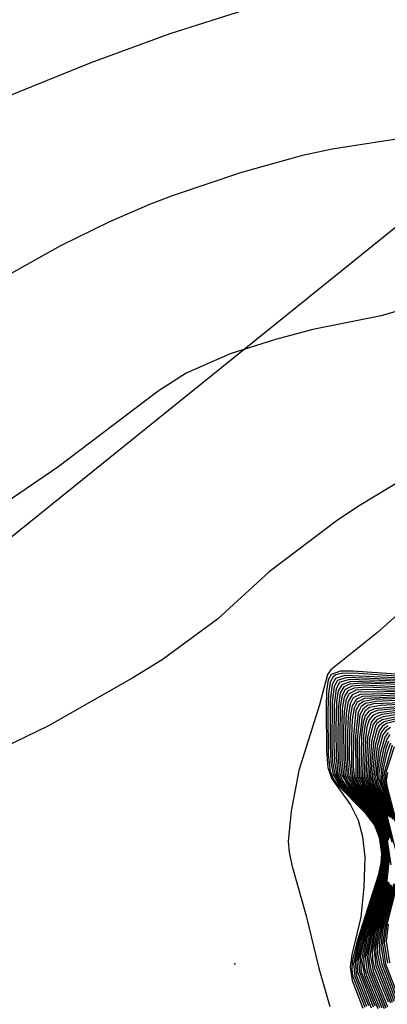
# Model space of a CAD drawing. Units: inches. Extents: x 1231772 to 1237772, y 589452 to 593453.
# Drawn here: x 1236182 to 1236207, y 590790 to 590856 of the extents above; entities that cross this region are included whole.
import ezdxf

# ---------------------------------------------------------------- set-up
doc = ezdxf.new("R2010")
doc.units = ezdxf.units.IN
doc.header["$MEASUREMENT"] = 0
for name, color, linetype in [('ELEV-Spot Elevation', 7, 'Continuous'), ('NTRL-Pasture Land', 2, 'Continuous'), ('Undefined', 1, 'Continuous')]:
    doc.layers.add(name, color=color, linetype=linetype)

msp = doc.modelspace()

# ---------------------------------------------------------------- linework, layer by layer
at = {"layer": 'ELEV-Spot Elevation'}
msp.add_point((1236196.74, 590792.58, 580.963), dxfattribs=at)
at = {"layer": 'NTRL-Pasture Land'}
msp.add_lwpolyline([(1236500.11, 590998.292), (1236554.432, 590945.583), (1236402.262, 590817.854), (1236375.575, 590794.743), (1236307.512, 590862.386), (1236266.937, 590863.938), (1236212.593, 590846.357), (1236178.404, 590818.808), (1236150.602, 590762.16), (1236082.354, 590698.412), (1236096.153, 590679.696), (1236154.586, 590713.017), (1236170.482, 590698.658), (1236204.836, 590643.485), (1236085.257, 590541.658), (1236059.5, 590523.169), (1235857.904, 590742.562), (1235903.964, 590790.296), (1235920.724, 590825.118), (1235996.509, 590976.249)], dxfattribs=at)
at = {"layer": 'Undefined'}
for points, elevation in [([(1236199.165, 590857.559), (1236192.352, 590855.405), (1236186.998, 590853.428), (1236176.007, 590849.005)], 588), ([(1236258.181, 590851.973), (1236256.515, 590851.701), (1236251.299, 590851.344), (1236249.882, 590851.166), (1236241.926, 590849.522), (1236239.153, 590849.027), (1236235.472, 590848.631), (1236233.476, 590848.609), (1236231.479, 590848.718), (1236227.647, 590849.199), (1236223.335, 590849.587), (1236218.432, 590849.685), (1236214.36, 590849.318), (1236203.313, 590847.615), (1236201.306, 590847.182), (1236197.184, 590846.042), (1236192.579, 590844.475), (1236190.965, 590843.866), (1236188.271, 590842.689), (1236184.963, 590841.077), (1236173.404, 590834.618)], 586), ([(1236259.031, 590847.635), (1236253.604, 590847.033), (1236251.758, 590846.753), (1236249.524, 590846.199), (1236245.048, 590844.829), (1236241.94, 590843.993), (1236237.147, 590843.108), (1236229.328, 590841.434), (1236222.471, 590840.206), (1236212.881, 590838.107), (1236210.754, 590837.568), (1236206.638, 590836.347), (1236202.015, 590835.423), (1236199.491, 590834.745), (1236196.428, 590833.793), (1236193.443, 590832.478), (1236191.566, 590831.259), (1236184.775, 590826.122), (1236180.328, 590823.11)], 584), ([(1236259.926, 590844.192), (1236255.272, 590844.037), (1236253.576, 590843.832), (1236252.946, 590843.549), (1236250.24, 590841.596), (1236248.59, 590840.781), (1236247.238, 590840.331), (1236241.698, 590838.816), (1236235.994, 590836.917), (1236230.848, 590835.36), (1236227.018, 590834.056), (1236221.384, 590831.892), (1236213.905, 590828.596), (1236211.635, 590827.438), (1236205.138, 590823.506), (1236203.686, 590822.555), (1236199.052, 590819.067), (1236195.578, 590815.869), (1236191.831, 590813.11), (1236189.836, 590811.89), (1236184.136, 590808.654), (1236180.186, 590806.749)], 582), ([(1236209.455, 590817.706), (1236206.387, 590814.966), (1236203.235, 590812.448), (1236202.997, 590812.125), (1236202.471, 590810.082), (1236201.056, 590805.642), (1236200.553, 590802.904), (1236200.352, 590800.851), (1236200.404, 590800.118), (1236200.585, 590799.252), (1236201.573, 590795.816), (1236202.428, 590792.281), (1236203.162, 590789.703)], 580), ([(1236208.286, 590812.092), (1236204.71, 590812.346), (1236203.888, 590812.34), (1236203.26, 590812.123), (1236203.047, 590811.758), (1236202.929, 590811.016), (1236202.904, 590809.882), (1236202.93, 590806.964), (1236203.028, 590805.846), (1236203.293, 590805.073), (1236204.559, 590803.316), (1236205.085, 590802.295), (1236205.375, 590801.186), (1236205.536, 590799.779), (1236205.451, 590797.759), (1236205.246, 590795.743), (1236204.65, 590793.188), (1236204.528, 590792.351), (1236204.67, 590791.45), (1236205.384, 590789.595)], 578), ([(1236208.593, 590811.955), (1236205.095, 590812.201), (1236204.013, 590812.203), (1236203.571, 590812.095), (1236203.387, 590811.975), (1236203.179, 590811.606), (1236203.061, 590810.846), (1236203.037, 590809.69), (1236203.06, 590806.723), (1236203.191, 590805.605), (1236203.413, 590805.053), (1236203.723, 590804.619), (1236205.504, 590802.817), (1236206.178, 590801.949), (1236206.488, 590801.12), (1236206.647, 590800.025), (1236206.613, 590799.391), (1236206.429, 590798.552), (1236204.999, 590794.112), (1236204.662, 590792.731), (1236204.638, 590792.185), (1236204.713, 590791.737), (1236205.516, 590789.653)], 576), ([(1236208.576, 590811.853), (1236204.176, 590812.067), (1236203.541, 590811.849), (1236203.312, 590811.452), (1236203.181, 590810.387), (1236203.176, 590807.373), (1236203.222, 590806.192), (1236203.38, 590805.37), (1236203.859, 590804.581), (1236205.696, 590802.7), (1236206.205, 590802.012), (1236206.537, 590801.122), (1236206.7, 590800.051), (1236206.669, 590799.317), (1236206.484, 590798.469), (1236205.043, 590793.971), (1236204.75, 590792.574), (1236204.84, 590791.752), (1236205.646, 590789.712)], 574), ([(1236208.574, 590811.751), (1236204.301, 590811.926), (1236203.682, 590811.711), (1236203.451, 590811.317), (1236203.317, 590810.283), (1236203.307, 590807.347), (1236203.348, 590806.197), (1236203.49, 590805.394), (1236203.962, 590804.585), (1236205.736, 590802.747), (1236206.231, 590802.076), (1236206.585, 590801.123), (1236206.763, 590799.811), (1236206.727, 590799.244), (1236206.538, 590798.383), (1236205.17, 590794.108), (1236204.864, 590792.689), (1236204.969, 590791.767), (1236205.772, 590789.772)], 572), ([(1236208.558, 590811.646), (1236204.466, 590811.79), (1236203.823, 590811.573), (1236203.583, 590811.163), (1236203.45, 590810.104), (1236203.436, 590807.412), (1236203.471, 590806.237), (1236203.601, 590805.417), (1236203.777, 590805), (1236204.098, 590804.545), (1236205.737, 590802.838), (1236206.257, 590802.14), (1236206.632, 590801.123), (1236206.818, 590799.799), (1236206.785, 590799.182), (1236206.604, 590798.343), (1236205.279, 590794.176), (1236204.978, 590792.793), (1236205.031, 590792.031), (1236205.965, 590789.616)], 570), ([(1236208.558, 590811.539), (1236204.589, 590811.649), (1236203.964, 590811.435), (1236203.722, 590811.029), (1236203.601, 590810.279), (1236203.566, 590808.555), (1236203.583, 590806.522), (1236203.712, 590805.44), (1236203.891, 590804.993), (1236204.199, 590804.55), (1236205.779, 590802.884), (1236206.294, 590802.184), (1236206.703, 590801.018), (1236206.875, 590799.764), (1236206.842, 590799.109), (1236206.658, 590798.257), (1236205.406, 590794.314), (1236205.094, 590792.909), (1236205.16, 590792.039), (1236206.09, 590789.681)], 568), ([(1236208.543, 590811.431), (1236205.3, 590811.534), (1236204.508, 590811.475), (1236204.104, 590811.297), (1236203.853, 590810.875), (1236203.718, 590809.823), (1236203.697, 590807.451), (1236203.721, 590806.283), (1236203.838, 590805.408), (1236204.005, 590804.986), (1236204.299, 590804.555), (1236205.819, 590802.931), (1236206.322, 590802.244), (1236206.748, 590801.021), (1236206.931, 590799.706), (1236206.899, 590799.034), (1236206.713, 590798.17), (1236205.535, 590794.452), (1236205.211, 590793.024), (1236205.29, 590792.047), (1236206.213, 590789.748)], 566), ([(1236207.705, 590811.289), (1236205.404, 590811.397), (1236204.639, 590811.333), (1236204.196, 590811.113), (1236203.985, 590810.72), (1236203.865, 590809.929), (1236203.828, 590807.825), (1236203.846, 590806.327), (1236203.97, 590805.346), (1236204.436, 590804.513), (1236205.819, 590803.023), (1236206.386, 590802.236), (1236206.793, 590801.023), (1236206.989, 590799.625), (1236206.85, 590798.412), (1236205.561, 590794.241), (1236205.31, 590792.852), (1236205.501, 590791.802), (1236206.406, 590789.566)], 564), ([(1236207.667, 590811.17), (1236205.592, 590811.259), (1236204.797, 590811.198), (1236204.387, 590811.021), (1236204.125, 590810.587), (1236204.001, 590809.823), (1236203.964, 590808.67), (1236203.972, 590806.328), (1236204.085, 590805.352), (1236204.24, 590804.957), (1236204.535, 590804.52), (1236205.862, 590803.068), (1236206.419, 590802.286), (1236206.837, 590801.025), (1236207.044, 590799.61), (1236206.906, 590798.33), (1236205.689, 590794.375), (1236205.426, 590792.964), (1236205.485, 590792.353), (1236205.645, 590791.79), (1236206.527, 590789.639)], 562), ([(1236207.699, 590811.051), (1236205.694, 590811.122), (1236204.926, 590811.057), (1236204.465, 590810.825), (1236204.257, 590810.431), (1236204.133, 590809.646), (1236204.095, 590808.465), (1236204.098, 590806.373), (1236204.199, 590805.358), (1236204.353, 590804.951), (1236204.632, 590804.527), (1236205.905, 590803.113), (1236206.451, 590802.336), (1236206.881, 590801.028), (1236207.103, 590799.494), (1236206.961, 590798.246), (1236205.816, 590794.512), (1236205.543, 590793.076), (1236205.69, 590792.072), (1236206.673, 590789.613)], 560), ([(1236208.52, 590810.985), (1236205.085, 590810.921), (1236204.67, 590810.744), (1236204.396, 590810.299), (1236204.27, 590809.541), (1236204.228, 590808.4), (1236204.225, 590806.373), (1236204.34, 590805.257), (1236204.769, 590804.483), (1236206.087, 590802.988), (1236206.532, 590802.284), (1236206.888, 590801.194), (1236207.159, 590799.468), (1236207.025, 590798.203), (1236205.925, 590794.581), (1236205.659, 590793.188), (1236205.825, 590792.079), (1236206.824, 590789.562)], 558), ([(1236208.524, 590810.873), (1236205.213, 590810.78), (1236204.735, 590810.537), (1236204.527, 590810.142), (1236204.401, 590809.362), (1236204.359, 590808.194), (1236204.358, 590806.133), (1236204.455, 590805.252), (1236204.866, 590804.491), (1236206.124, 590803.038), (1236206.569, 590802.323), (1236206.932, 590801.191), (1236207.214, 590799.441)], 556), ([(1236208.51, 590810.757), (1236205.374, 590810.646), (1236204.953, 590810.468), (1236204.666, 590810.011), (1236204.538, 590809.26), (1236204.491, 590808.134), (1236204.478, 590806.418), (1236204.57, 590805.249), (1236204.843, 590804.667), (1236206.132, 590803.126), (1236206.605, 590802.361), (1236207.036, 590800.918), (1236207.277, 590799.279)], 554), ([(1236208.516, 590810.642), (1236205.5, 590810.504), (1236205.005, 590810.248), (1236204.797, 590809.854), (1236204.669, 590809.081), (1236204.62, 590807.926), (1236204.615, 590805.904), (1236204.684, 590805.244), (1236204.946, 590804.67), (1236206.169, 590803.176), (1236206.641, 590802.399), (1236207.078, 590800.924)], 552), ([(1236208.502, 590810.524), (1236206.188, 590810.434), (1236205.432, 590810.301), (1236205.139, 590810.103), (1236204.928, 590809.696), (1236204.756, 590808.013), (1236204.736, 590805.937), (1236204.799, 590805.24), (1236205.047, 590804.672), (1236206.208, 590803.224), (1236206.677, 590802.438), (1236207.119, 590800.929)], 550), ([(1236208.509, 590810.41), (1236206.291, 590810.296), (1236205.566, 590810.16), (1236205.273, 590809.959), (1236205.067, 590809.566), (1236204.889, 590807.952), (1236204.912, 590805.236), (1236205.175, 590804.634), (1236206.382, 590803.083), (1236206.713, 590802.477), (1236207.107, 590801.179)], 548), ([(1236207.999, 590810.218), (1236206.146, 590810.132), (1236205.7, 590810.019), (1236205.408, 590809.816), (1236205.197, 590809.407), (1236205.016, 590807.743), (1236205.025, 590805.233), (1236205.275, 590804.639), (1236206.414, 590803.14), (1236206.749, 590802.515), (1236207.171, 590801.082)], 546), ([(1236208.238, 590810.124), (1236206.579, 590810.028), (1236205.851, 590809.884), (1236205.543, 590809.671), (1236205.337, 590809.279), (1236205.148, 590807.688), (1236205.139, 590805.228), (1236205.404, 590804.596), (1236206.43, 590803.219), (1236206.784, 590802.553), (1236207.213, 590801.082)], 544), ([(1236207.999, 590809.973), (1236206.198, 590809.814), (1236205.8, 590809.64), (1236205.554, 590809.34), (1236205.404, 590808.875), (1236205.306, 590808.056), (1236205.251, 590805.225), (1236205.501, 590804.603), (1236206.463, 590803.274), (1236206.819, 590802.591), (1236207.256, 590801.082)], 542), ([(1236208.235, 590809.881), (1236206.36, 590809.683), (1236205.941, 590809.502), (1236205.692, 590809.203), (1236205.544, 590808.76), (1236205.441, 590807.98), (1236205.364, 590805.221), (1236205.599, 590804.609), (1236206.497, 590803.33), (1236206.931, 590802.425), (1236207.352, 590800.83)], 540), ([(1236208.258, 590809.762), (1236206.481, 590809.543), (1236206.082, 590809.366), (1236205.823, 590809.052), (1236205.672, 590808.591), (1236205.566, 590807.785), (1236205.476, 590805.218), (1236205.725, 590804.562), (1236206.66, 590803.168), (1236206.969, 590802.451), (1236207.338, 590801.082)], 538), ([(1236208.234, 590809.633), (1236206.645, 590809.414), (1236206.223, 590809.229), (1236205.954, 590808.899), (1236205.717, 590807.87), (1236205.587, 590805.213), (1236205.819, 590804.571), (1236206.686, 590803.233), (1236207.007, 590802.478), (1236207.468, 590800.677)], 536), ([(1236208.26, 590809.514), (1236206.764, 590809.274), (1236206.363, 590809.093), (1236206.092, 590808.765), (1236205.853, 590807.792), (1236205.698, 590805.209), (1236205.913, 590804.579), (1236206.713, 590803.299), (1236207.044, 590802.504), (1236207.617, 590800.165)], 534), ([(1236208.234, 590809.382), (1236206.703, 590809.068), (1236206.346, 590808.808), (1236206.221, 590808.612), (1236205.977, 590807.596), (1236205.809, 590805.206), (1236205.926, 590804.76), (1236206.74, 590803.364), (1236207.081, 590802.53)], 532), ([(1236208.508, 590809.325), (1236206.831, 590808.93), (1236206.478, 590808.665), (1236206.359, 590808.479), (1236206.113, 590807.524), (1236205.919, 590805.201), (1236206.126, 590804.539), (1236206.769, 590803.43), (1236207.118, 590802.557)], 530), ([(1236208.495, 590809.195), (1236206.984, 590808.804), (1236206.691, 590808.611), (1236206.487, 590808.327), (1236206.232, 590807.329), (1236206.028, 590805.197), (1236206.141, 590804.723), (1236206.849, 590803.39), (1236207.154, 590802.582)], 528), ([(1236207.11, 590808.667), (1236206.826, 590808.474), (1236206.625, 590808.197), (1236206.368, 590807.265), (1236206.137, 590805.192), (1236206.238, 590804.724), (1236206.88, 590803.452), (1236207.235, 590802.463)], 526), ([(1236207.263, 590808.544), (1236206.961, 590808.338), (1236206.75, 590808.045), (1236206.483, 590807.068), (1236206.245, 590805.188), (1236206.336, 590804.724), (1236206.971, 590803.372), (1236207.272, 590802.483)], 524), ([(1236207.094, 590808.203), (1236206.875, 590807.892), (1236206.591, 590806.86), (1236206.369, 590805.475), (1236206.38, 590804.93), (1236207.31, 590802.503)], 522), ([(1236207.227, 590808.068), (1236207.011, 590807.767), (1236206.78, 590807.071), (1236206.483, 590805.48), (1236206.466, 590805.045), (1236207.393, 590802.359)], 520), ([(1236207.132, 590807.615), (1236206.953, 590807.134), (1236206.658, 590805.802), (1236206.585, 590804.899), (1236207.431, 590802.373)], 518), ([(1236207.267, 590807.495), (1236207.023, 590806.822), (1236206.744, 590805.652), (1236206.685, 590804.884), (1236207.469, 590802.386)], 516), ([(1236207.384, 590807.345), (1236206.825, 590805.493), (1236206.784, 590804.868), (1236207.553, 590802.216)], 514), ([(1236207.516, 590807.231), (1236206.94, 590805.496), (1236206.882, 590804.851), (1236207.687, 590801.846)], 512), ([(1236207.054, 590805.499), (1236206.973, 590804.988), (1236207.007, 590804.594), (1236207.775, 590801.646)], 510), ([(1236207.081, 590798.119), (1236205.975, 590794.435), (1236205.777, 590793.301), (1236205.809, 590792.735), (1236205.962, 590792.087), (1236206.947, 590789.615)], 556), ([(1236207.146, 590798.077), (1236206.087, 590794.512), (1236205.891, 590793.225), (1236206.1, 590792.095), (1236207.067, 590789.668)], 554), ([(1236207.202, 590797.993), (1236206.213, 590794.644), (1236206.013, 590793.524), (1236206.05, 590792.863), (1236206.189, 590792.256), (1236207.096, 590790.013)], 552), ([(1236207.257, 590797.908), (1236206.34, 590794.779), (1236206.132, 590793.638), (1236206.276, 590792.437), (1236207.257, 590789.936)], 550), ([(1236207.323, 590797.869), (1236206.45, 590794.851), (1236206.25, 590793.75), (1236206.268, 590793.166), (1236206.407, 590792.466), (1236207.371, 590790.001)], 548), ([(1236207.379, 590797.783), (1236206.577, 590794.985), (1236206.37, 590793.862), (1236206.389, 590793.241), (1236206.538, 590792.497), (1236207.484, 590790.066)], 546), ([(1236207.494, 590797.983), (1236206.704, 590795.122), (1236206.49, 590793.975), (1236206.509, 590793.316), (1236206.67, 590792.526), (1236207.596, 590790.132)], 544), ([(1236207.557, 590797.936), (1236206.745, 590794.914), (1236206.601, 590793.812), (1236206.803, 590792.556), (1236207.707, 590790.199)], 542), ([(1236207.614, 590797.854), (1236206.87, 590795.044), (1236206.72, 590793.91), (1236206.935, 590792.586), (1236207.818, 590790.264)], 540), ([(1236207.67, 590797.771), (1236206.996, 590795.178), (1236206.839, 590794.008), (1236207.069, 590792.616)], 538), ([(1236207.108, 590795.251), (1236206.959, 590794.106), (1236207.203, 590792.645)], 536)]:
    msp.add_lwpolyline(points, dxfattribs=dict(at, elevation=elevation))

doc.saveas('drawing.dxf')
